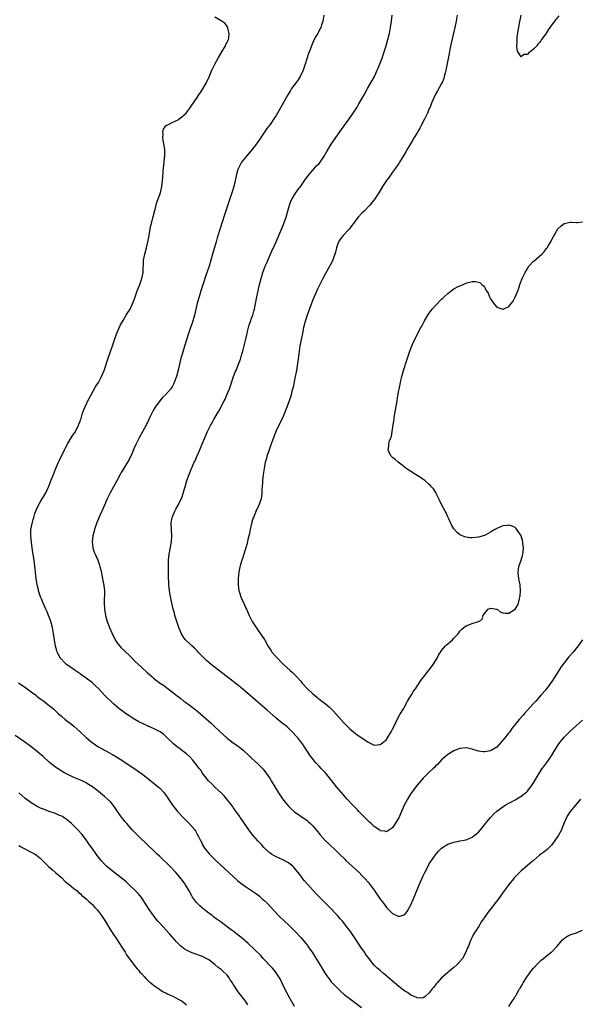
# Model space of a CAD drawing. Units: inches. Extents: x 2589000 to 2592000, y 1491000 to 1494000.
# Drawn here: x 2589887 to 2590070, y 1492732 to 1493054 of the extents above; entities that cross this region are included whole.
import ezdxf

# ---------------------------------------------------------------- set-up
doc = ezdxf.new("R2010")
doc.units = ezdxf.units.IN
doc.header["$MEASUREMENT"] = 0
doc.layers.add('LD25891491_10ft', color=93, linetype='Continuous')

msp = doc.modelspace()

# ---------------------------------------------------------------- linework, layer by layer
at = {"layer": 'LD25891491_10ft'}
for points, elevation in [([(2589986.61, 1493055), (2589986.26, 1493053), (2589985.85, 1493051.85), (2589985.57, 1493051), (2589985.41, 1493050.59), (2589984.73, 1493049.27), (2589984.55, 1493049), (2589983.98, 1493047.98), (2589983.46, 1493047), (2589983, 1493046.03), (2589982.54, 1493045), (2589982.28, 1493044.28), (2589981.57, 1493042.43), (2589981, 1493040.72), (2589980.49, 1493039), (2589979.79, 1493037), (2589978.83, 1493035), (2589978.13, 1493033.87), (2589977.5, 1493033), (2589976.04, 1493031), (2589975.63, 1493030.37), (2589974.79, 1493029), (2589971.44, 1493023), (2589971, 1493022.27), (2589970.5, 1493021.5), (2589969, 1493019.34), (2589968, 1493018), (2589965.97, 1493015), (2589964.58, 1493013), (2589963.08, 1493011), (2589961.34, 1493009), (2589959.71, 1493007), (2589959.43, 1493006.57), (2589958.66, 1493005), (2589958.54, 1493004.54), (2589958.07, 1493003), (2589957.63, 1493001), (2589957.15, 1492999), (2589956.67, 1492997.33), (2589955.93, 1492995), (2589954.18, 1492989.82), (2589953.42, 1492987.42), (2589952.71, 1492985.29), (2589951.75, 1492982.25), (2589951.38, 1492981), (2589950.25, 1492977), (2589949.67, 1492975), (2589949.08, 1492973.08), (2589948.07, 1492969.93), (2589947.06, 1492966.94), (2589946.44, 1492965), (2589945.83, 1492963), (2589945.23, 1492961), (2589944.76, 1492959), (2589944.33, 1492957), (2589943.57, 1492954.43), (2589943.05, 1492953), (2589942.35, 1492951), (2589941.71, 1492949), (2589941.07, 1492946.93), (2589940.49, 1492945), (2589939.92, 1492943), (2589939.42, 1492941), (2589939, 1492939.12), (2589938.44, 1492937), (2589937.75, 1492935), (2589937.5, 1492934.5), (2589937, 1492933.61), (2589936.59, 1492933), (2589934.82, 1492931), (2589933.91, 1492930.09), (2589932.99, 1492929.01), (2589931.53, 1492927), (2589931, 1492926.14), (2589930.37, 1492925), (2589929.76, 1492923.76), (2589929.28, 1492922.72), (2589928.62, 1492921.38), (2589926.24, 1492917), (2589925.18, 1492914.82), (2589924.58, 1492913.42), (2589924.43, 1492913), (2589924, 1492912), (2589923.57, 1492911), (2589923.38, 1492910.62), (2589923, 1492909.94), (2589922.44, 1492909), (2589921.11, 1492906.89), (2589920.39, 1492905.61), (2589920.09, 1492905), (2589919.03, 1492902.97), (2589917.92, 1492901), (2589916.85, 1492899), (2589915.86, 1492897), (2589914.92, 1492895), (2589913.12, 1492890.88), (2589912.37, 1492889), (2589911.68, 1492887), (2589911.55, 1492886.45), (2589911.14, 1492885), (2589910.89, 1492883), (2589911.13, 1492881), (2589911.64, 1492879.64), (2589911.86, 1492879), (2589912.76, 1492877), (2589913, 1492876.35), (2589913.38, 1492875.38), (2589913.49, 1492875), (2589913.94, 1492873), (2589914.08, 1492872.08), (2589914.65, 1492869.35), (2589914.71, 1492869), (2589914.73, 1492868.73), (2589914.92, 1492867), (2589914.8, 1492863), (2589915, 1492861), (2589915.34, 1492859), (2589915.81, 1492857), (2589916.54, 1492855), (2589917.34, 1492853.34), (2589917.46, 1492853), (2589918, 1492852), (2589918.46, 1492851), (2589919, 1492850.16), (2589919.87, 1492849), (2589920.43, 1492848.43), (2589921.46, 1492847.46), (2589921.91, 1492847), (2589923, 1492846), (2589925, 1492843.99), (2589927, 1492842.05), (2589929, 1492840.2), (2589930.39, 1492839), (2589931, 1492838.51), (2589932.96, 1492837), (2589934.17, 1492836.17), (2589935.33, 1492835.33), (2589937, 1492834.07), (2589938.28, 1492833), (2589939.83, 1492831.83), (2589940.89, 1492831), (2589942.13, 1492830.13), (2589943, 1492829.48), (2589944.4, 1492828.4), (2589945.5, 1492827.5), (2589949.75, 1492823.75), (2589951, 1492822.61), (2589955, 1492818.86), (2589957, 1492817.36), (2589957.55, 1492817), (2589958.41, 1492816.41), (2589959, 1492815.95), (2589959.56, 1492815.56), (2589960.22, 1492815), (2589962.35, 1492813), (2589963, 1492812.37), (2589965, 1492810.55), (2589966.53, 1492809), (2589966.76, 1492808.76), (2589967.63, 1492807.63), (2589968.09, 1492807), (2589969, 1492805.57), (2589969.35, 1492805), (2589970.52, 1492803), (2589971.77, 1492801), (2589973.08, 1492799.08), (2589973.96, 1492797.96), (2589975, 1492796.7), (2589975.86, 1492795.86), (2589977, 1492794.83), (2589980.5, 1492792.5), (2589981, 1492792.14), (2589981.61, 1492791.61), (2589982.25, 1492791), (2589982.63, 1492790.63), (2589983, 1492790.23), (2589984.05, 1492789), (2589985.35, 1492787.35), (2589987, 1492785.53), (2589988.27, 1492784.27), (2589990.33, 1492782.33), (2589991.68, 1492781), (2589993.38, 1492779.38), (2589993.77, 1492779), (2589998.07, 1492775), (2589999, 1492774.08), (2590000.03, 1492773), (2590001, 1492771.91), (2590001.72, 1492771), (2590003, 1492769.28), (2590005, 1492766.29), (2590005.99, 1492765), (2590007, 1492763.62), (2590007.33, 1492763.33), (2590009, 1492761.62), (2590010.79, 1492760.79), (2590011, 1492760.66), (2590012.15, 1492761), (2590012.79, 1492761.21), (2590013, 1492761.33), (2590013.72, 1492762.28), (2590015, 1492764.52), (2590015.74, 1492766.26), (2590016.03, 1492767), (2590017.69, 1492771), (2590018.55, 1492773), (2590019, 1492773.98), (2590019.49, 1492775), (2590020.69, 1492777.31), (2590021, 1492777.86), (2590023, 1492780.82), (2590024.02, 1492781.98), (2590025, 1492783), (2590027, 1492784.29), (2590029, 1492784.97), (2590030.7, 1492785.3), (2590031, 1492785.34), (2590032.37, 1492785.63), (2590033, 1492785.75), (2590035, 1492786.59), (2590035.56, 1492787), (2590037, 1492788.17), (2590037.74, 1492789), (2590039, 1492790.56), (2590039.33, 1492791), (2590040.96, 1492793.04), (2590041.94, 1492794.06), (2590043, 1492795.05), (2590045, 1492796.46), (2590045.81, 1492797), (2590047, 1492797.67), (2590047.86, 1492798.14), (2590049, 1492798.81), (2590051, 1492799.92), (2590052.4, 1492801), (2590052.73, 1492801.27), (2590053, 1492801.58), (2590053.64, 1492802.36), (2590054.11, 1492803), (2590055, 1492804.34), (2590056.59, 1492807), (2590057.89, 1492809), (2590058.35, 1492809.65), (2590059.37, 1492811), (2590060.9, 1492813.1), (2590062.02, 1492815), (2590063.26, 1492817), (2590064, 1492818), (2590065, 1492819.23), (2590067, 1492821.19), (2590069.05, 1492823), (2590071, 1492824.75)], 10610), ([(2590071.01, 1492850.99), (2590069.6, 1492849), (2590067.97, 1492847), (2590066.55, 1492845.45), (2590065, 1492843.53), (2590063.96, 1492842.04), (2590063.32, 1492841), (2590061, 1492837.45), (2590059.24, 1492835), (2590059, 1492834.69), (2590057.55, 1492833), (2590055.74, 1492831), (2590055, 1492830.2), (2590053.95, 1492829), (2590052.12, 1492827), (2590051.6, 1492826.4), (2590050.34, 1492825), (2590047.98, 1492822.02), (2590047.28, 1492821), (2590047, 1492820.64), (2590045.62, 1492819), (2590045, 1492818.22), (2590044.4, 1492817.6), (2590043, 1492816), (2590041.16, 1492814.84), (2590041, 1492814.77), (2590039, 1492814.43), (2590038.45, 1492814.45), (2590037, 1492814.69), (2590035.95, 1492815), (2590035.23, 1492815.23), (2590035, 1492815.34), (2590033.62, 1492815.62), (2590033, 1492815.76), (2590031, 1492815.55), (2590029, 1492814.77), (2590027, 1492813.56), (2590026.35, 1492813), (2590025, 1492811.79), (2590023.67, 1492810.33), (2590023, 1492809.72), (2590022.66, 1492809.35), (2590022.29, 1492809), (2590021, 1492807.83), (2590019, 1492805.88), (2590017, 1492803.54), (2590015, 1492800.81), (2590013.88, 1492799), (2590012.8, 1492797), (2590011.91, 1492795), (2590011, 1492792.85), (2590009.9, 1492791), (2590009, 1492789.67), (2590008.64, 1492789.36), (2590007, 1492788.32), (2590006.5, 1492788.5), (2590005, 1492788.68), (2590004.83, 1492788.83), (2590003, 1492790.04), (2590001.97, 1492791), (2590001.49, 1492791.49), (2590001, 1492791.93), (2590000.49, 1492792.49), (2589999, 1492794.02), (2589998.01, 1492795), (2589997.52, 1492795.52), (2589996.04, 1492797), (2589994.22, 1492799), (2589993.67, 1492799.67), (2589993, 1492800.37), (2589990.75, 1492803), (2589989.99, 1492803.99), (2589989.15, 1492805), (2589987.54, 1492807), (2589987, 1492807.64), (2589985.71, 1492809), (2589985, 1492809.8), (2589983.85, 1492811), (2589983.46, 1492811.46), (2589983, 1492812.13), (2589982.26, 1492813), (2589981, 1492814.83), (2589980.17, 1492816.17), (2589979.58, 1492817), (2589979, 1492817.7), (2589978.03, 1492819), (2589977.51, 1492819.51), (2589976.6, 1492820.6), (2589976.21, 1492821), (2589974.56, 1492822.56), (2589974.03, 1492823), (2589973.43, 1492823.43), (2589973, 1492823.83), (2589972.33, 1492824.33), (2589971, 1492825.45), (2589969, 1492827.22), (2589968.08, 1492828.08), (2589965, 1492830.69), (2589961, 1492834.18), (2589959.47, 1492835.47), (2589958.33, 1492836.33), (2589957.5, 1492837), (2589957, 1492837.37), (2589949.74, 1492843), (2589948.28, 1492844.28), (2589947.52, 1492845), (2589945.55, 1492847), (2589945.3, 1492847.3), (2589944.3, 1492848.3), (2589943.44, 1492849), (2589943, 1492849.46), (2589941.36, 1492851), (2589941, 1492851.51), (2589940.41, 1492852.41), (2589940.07, 1492853), (2589939.25, 1492855), (2589938.55, 1492857), (2589938.33, 1492857.67), (2589937.94, 1492859), (2589937.77, 1492859.77), (2589937.42, 1492861), (2589936.94, 1492863), (2589936.61, 1492864.61), (2589936.5, 1492865), (2589936.14, 1492867), (2589936.02, 1492868.02), (2589935.94, 1492869), (2589935.93, 1492870.07), (2589935.87, 1492871), (2589935.83, 1492871.83), (2589935.8, 1492875), (2589935.84, 1492877), (2589936.04, 1492879), (2589936.83, 1492883), (2589936.95, 1492885), (2589936.8, 1492887), (2589936.76, 1492889), (2589936.77, 1492889.23), (2589937.1, 1492891), (2589937.18, 1492891.18), (2589937.91, 1492893), (2589938.29, 1492893.71), (2589939, 1492894.97), (2589940.27, 1492897.73), (2589941, 1492899.99), (2589941.28, 1492901), (2589941.89, 1492903), (2589942.58, 1492905), (2589943, 1492906.11), (2589943.37, 1492907), (2589944.28, 1492909), (2589944.52, 1492909.48), (2589945.15, 1492910.85), (2589946.09, 1492913), (2589947, 1492915.28), (2589947.74, 1492917), (2589948.62, 1492919), (2589949.59, 1492921), (2589950.11, 1492921.89), (2589950.64, 1492923), (2589951.8, 1492925), (2589952.28, 1492925.72), (2589954.06, 1492929), (2589954.37, 1492929.63), (2589954.93, 1492931), (2589955.73, 1492933), (2589956.06, 1492933.93), (2589957.1, 1492937), (2589957.63, 1492938.37), (2589957.9, 1492939), (2589958.71, 1492941), (2589959.32, 1492942.68), (2589959.57, 1492943.57), (2589960.25, 1492945.75), (2589960.58, 1492947), (2589961, 1492948.72), (2589961.49, 1492951), (2589961.66, 1492951.66), (2589961.96, 1492953), (2589962.18, 1492953.82), (2589962.6, 1492955), (2589963, 1492956), (2589963.35, 1492957), (2589963.71, 1492958.29), (2589963.93, 1492959), (2589964.17, 1492960.17), (2589964.69, 1492963), (2589965.09, 1492965), (2589965.54, 1492967), (2589966.07, 1492969), (2589966.69, 1492971), (2589967.45, 1492973), (2589967.91, 1492974.09), (2589969.74, 1492978.26), (2589970.11, 1492979), (2589971.04, 1492981), (2589972.56, 1492984.56), (2589973.39, 1492986.61), (2589973.55, 1492987), (2589973.81, 1492987.81), (2589974.22, 1492989), (2589974.65, 1492990.65), (2589975.32, 1492993), (2589975.78, 1492994.22), (2589976.19, 1492995), (2589977, 1492996.32), (2589977.45, 1492997), (2589978.09, 1492997.91), (2589979, 1492999.15), (2589980.6, 1493001.4), (2589981.45, 1493002.55), (2589981.8, 1493003), (2589983, 1493004.42), (2589984.22, 1493005.78), (2589985, 1493006.59), (2589985.35, 1493007), (2589986.72, 1493009), (2589987.53, 1493010.47), (2589987.87, 1493011), (2589989, 1493012.87), (2589991, 1493015.84), (2589992.31, 1493017.69), (2589994.84, 1493021.16), (2589996.1, 1493023), (2589997.4, 1493025), (2589998.01, 1493025.99), (2589999, 1493027.66), (2589999.73, 1493029), (2590000.85, 1493031), (2590002.37, 1493033.63), (2590003.06, 1493034.94), (2590004.01, 1493037), (2590004.3, 1493037.7), (2590005.56, 1493041), (2590005.95, 1493042.05), (2590006.29, 1493043), (2590006.92, 1493045), (2590007.46, 1493047), (2590007.95, 1493049), (2590008.35, 1493051), (2590008.65, 1493053), (2590008.9, 1493055)], 10600), ([(2590030.08, 1493055), (2590029.78, 1493053), (2590029.35, 1493051), (2590028.9, 1493049.1), (2590028.17, 1493045.83), (2590027.74, 1493043.74), (2590027.48, 1493042.52), (2590026.35, 1493037), (2590026.14, 1493036.14), (2590025.88, 1493035), (2590025.69, 1493034.31), (2590025.17, 1493033), (2590025, 1493032.66), (2590023.68, 1493030.32), (2590022.91, 1493029), (2590021.72, 1493026.28), (2590021.23, 1493025), (2590021, 1493024.5), (2590020.4, 1493023), (2590019.46, 1493021), (2590018.39, 1493019), (2590017.92, 1493018.08), (2590017.26, 1493017), (2590017, 1493016.55), (2590016.03, 1493015), (2590015.67, 1493014.33), (2590014.81, 1493013), (2590013.68, 1493011), (2590013.44, 1493010.56), (2590012.71, 1493009.29), (2590011.31, 1493007), (2590011, 1493006.53), (2590009.94, 1493005), (2590009, 1493003.68), (2590007.86, 1493002.14), (2590007.05, 1493001), (2590005.72, 1492999), (2590004.5, 1492997), (2590003.17, 1492995), (2590001.53, 1492993), (2589999.68, 1492991), (2589999, 1492990.32), (2589997.81, 1492989), (2589997, 1492988.05), (2589996.27, 1492987), (2589995.73, 1492986.27), (2589994.86, 1492985.14), (2589994.74, 1492985), (2589992.85, 1492983), (2589992.01, 1492981.99), (2589991.39, 1492981), (2589991, 1492979.95), (2589990.7, 1492979), (2589990.37, 1492977.63), (2589990.19, 1492977), (2589989.71, 1492975.71), (2589989.47, 1492975), (2589988.66, 1492973.34), (2589987, 1492970.4), (2589986.24, 1492969), (2589985.15, 1492966.85), (2589984.51, 1492965.49), (2589983.39, 1492963), (2589983, 1492962.06), (2589982.3, 1492960.3), (2589981.08, 1492957), (2589980.46, 1492955), (2589979.97, 1492953), (2589979.47, 1492950.53), (2589978.78, 1492947), (2589978.35, 1492944.35), (2589978.03, 1492941.97), (2589977.59, 1492939), (2589977.25, 1492937), (2589976.51, 1492933.49), (2589976.16, 1492932.16), (2589975.88, 1492931), (2589975.7, 1492930.3), (2589975.26, 1492929), (2589974.53, 1492927), (2589973.71, 1492925), (2589972.82, 1492923), (2589972.24, 1492921.76), (2589971, 1492919.21), (2589970.37, 1492917.63), (2589970.1, 1492917), (2589969.54, 1492915.54), (2589969.26, 1492914.74), (2589969, 1492914.08), (2589968.45, 1492912.45), (2589968, 1492911), (2589967.8, 1492910.2), (2589967.46, 1492909), (2589967.08, 1492907), (2589966.78, 1492905), (2589966.53, 1492903), (2589966.49, 1492902.49), (2589966.42, 1492901), (2589966.37, 1492900.37), (2589966.35, 1492899), (2589966.22, 1492897.78), (2589966.07, 1492897), (2589965.56, 1492895.56), (2589965.37, 1492895), (2589965, 1492894.22), (2589964.58, 1492893.42), (2589964.03, 1492892.03), (2589963.57, 1492891), (2589963.41, 1492890.59), (2589962.95, 1492889.05), (2589962.49, 1492887), (2589962.26, 1492885.74), (2589961.73, 1492883.73), (2589961.51, 1492882.49), (2589960.48, 1492879), (2589960.12, 1492877.88), (2589959.8, 1492877), (2589959.14, 1492874.86), (2589959, 1492874.16), (2589958.83, 1492873.17), (2589958.61, 1492871), (2589958.58, 1492869), (2589958.83, 1492867), (2589959, 1492866.44), (2589959.49, 1492865), (2589959.95, 1492863.95), (2589960.4, 1492863), (2589961, 1492861.61), (2589961.3, 1492861), (2589962.17, 1492859), (2589963, 1492857.41), (2589963.2, 1492857), (2589964.44, 1492855), (2589966.34, 1492852.34), (2589967.14, 1492851.14), (2589968.33, 1492849), (2589969.37, 1492847.37), (2589969.64, 1492847), (2589971, 1492845.42), (2589971.39, 1492845), (2589973, 1492843.37), (2589973.38, 1492843), (2589975.57, 1492841), (2589976.34, 1492840.34), (2589977.33, 1492839.33), (2589977.6, 1492839), (2589979, 1492837.47), (2589979.38, 1492837), (2589981.25, 1492835), (2589983, 1492833.33), (2589983.38, 1492833), (2589984.27, 1492832.27), (2589985.95, 1492831), (2589987, 1492830.18), (2589988.36, 1492829), (2589988.69, 1492828.69), (2589989.68, 1492827.68), (2589993, 1492823.97), (2589993.48, 1492823.48), (2589993.98, 1492823), (2589995, 1492821.97), (2589996.22, 1492821), (2589997, 1492820.34), (2590001, 1492817.58), (2590003, 1492816.61), (2590005, 1492816.78), (2590005.28, 1492817), (2590006.22, 1492817.78), (2590007, 1492818.47), (2590007.36, 1492819), (2590008.54, 1492821), (2590009, 1492821.84), (2590009.37, 1492822.63), (2590010.55, 1492825), (2590011.41, 1492826.59), (2590012.53, 1492828.53), (2590012.86, 1492829.14), (2590013.92, 1492831), (2590015.13, 1492833), (2590015.8, 1492834.2), (2590016.44, 1492835), (2590017, 1492835.87), (2590018.27, 1492837.73), (2590019.13, 1492838.87), (2590021.76, 1492842.24), (2590022.3, 1492843), (2590023.52, 1492845), (2590024.01, 1492845.99), (2590024.63, 1492847), (2590025, 1492847.55), (2590026.29, 1492849), (2590026.64, 1492849.36), (2590027, 1492849.69), (2590028.54, 1492851), (2590029, 1492851.51), (2590030.42, 1492853), (2590031, 1492853.85), (2590031.56, 1492854.44), (2590032.32, 1492855), (2590033, 1492855.59), (2590035, 1492856.36), (2590037, 1492856.96), (2590038.3, 1492857.7), (2590038.57, 1492859), (2590039, 1492859.58), (2590040.24, 1492861), (2590040.78, 1492861.22), (2590041, 1492861.3), (2590043, 1492861.05), (2590043.15, 1492861), (2590044.15, 1492860.15), (2590045, 1492859.85), (2590045.75, 1492859.75), (2590047, 1492859.71), (2590049, 1492860.98), (2590049.75, 1492862.25), (2590050.1, 1492863), (2590050.39, 1492864.39), (2590050.58, 1492865), (2590050.65, 1492865.35), (2590050.77, 1492867), (2590050.64, 1492869), (2590050.38, 1492870.38), (2590050.24, 1492871), (2590049.97, 1492873), (2590050.25, 1492875), (2590051, 1492877.06), (2590051.43, 1492878.57), (2590051.57, 1492879), (2590051.65, 1492879.65), (2590051.77, 1492881), (2590051.57, 1492882.43), (2590051.52, 1492883), (2590051.44, 1492883.44), (2590050.95, 1492884.95), (2590049.62, 1492887), (2590049.36, 1492887.36), (2590049, 1492887.67), (2590048.08, 1492888.08), (2590047, 1492888.46), (2590046.38, 1492888.39), (2590045, 1492888.25), (2590043, 1492887.36), (2590042.44, 1492887), (2590041, 1492886.18), (2590040.26, 1492885.74), (2590039, 1492885.1), (2590037, 1492884.52), (2590035, 1492884.36), (2590034.37, 1492884.37), (2590033, 1492884.54), (2590032.62, 1492884.62), (2590031, 1492885.27), (2590030.05, 1492886.05), (2590029.1, 1492887.1), (2590029, 1492887.23), (2590028.37, 1492888.37), (2590027.23, 1492890.77), (2590027, 1492891.21), (2590026.46, 1492892.46), (2590026.2, 1492893), (2590025, 1492895.2), (2590024.45, 1492896.45), (2590024.14, 1492897), (2590023.25, 1492898.75), (2590023.1, 1492899.1), (2590022.34, 1492900.34), (2590021.72, 1492901), (2590021.42, 1492901.42), (2590021, 1492901.78), (2590019.5, 1492903), (2590019.24, 1492903.24), (2590019, 1492903.38), (2590018.07, 1492904.07), (2590016.49, 1492905), (2590015, 1492906.03), (2590013.48, 1492907), (2590012.09, 1492908.09), (2590010.85, 1492909), (2590009.9, 1492909.9), (2590009, 1492910.6), (2590008.58, 1492911), (2590008, 1492912), (2590007.54, 1492913), (2590007.75, 1492914.25), (2590007.75, 1492915), (2590008.01, 1492916.01), (2590008.41, 1492917), (2590008.6, 1492917.4), (2590008.9, 1492919), (2590009.45, 1492922.55), (2590009.48, 1492923), (2590009.57, 1492923.57), (2590009.99, 1492926.01), (2590010.46, 1492929), (2590010.76, 1492930.76), (2590011.51, 1492934.49), (2590011.59, 1492935), (2590011.74, 1492935.74), (2590012.04, 1492937), (2590012.28, 1492937.72), (2590012.59, 1492939), (2590013, 1492940.24), (2590013.32, 1492941.32), (2590014.53, 1492945), (2590015.28, 1492947), (2590016.18, 1492949), (2590017, 1492950.65), (2590017.38, 1492951.38), (2590018.27, 1492953), (2590018.54, 1492953.46), (2590019, 1492954.34), (2590019.24, 1492954.76), (2590019.36, 1492955), (2590020.51, 1492957), (2590021, 1492957.73), (2590021.97, 1492959), (2590023, 1492960.16), (2590025, 1492962.21), (2590025.41, 1492962.59), (2590025.82, 1492963), (2590027, 1492964.11), (2590028.15, 1492965), (2590029, 1492965.58), (2590030.24, 1492966.24), (2590031, 1492966.61), (2590031.31, 1492966.69), (2590033, 1492967.45), (2590033.72, 1492967.72), (2590035, 1492968.02), (2590036.07, 1492968.07), (2590037, 1492967.85), (2590037.59, 1492967.59), (2590038.19, 1492967), (2590038.65, 1492966.65), (2590039, 1492966.12), (2590039.7, 1492965), (2590040.16, 1492964.16), (2590040.67, 1492963), (2590041, 1492962.31), (2590041.92, 1492961), (2590042.38, 1492960.38), (2590043, 1492959.63), (2590045, 1492958.95), (2590045.13, 1492959), (2590047, 1492959.91), (2590047.88, 1492961), (2590048.37, 1492961.63), (2590049.05, 1492962.94), (2590049.89, 1492965), (2590050.19, 1492965.81), (2590050.59, 1492967), (2590051.35, 1492969), (2590052.24, 1492971), (2590053, 1492972.22), (2590053.51, 1492973), (2590055, 1492974.62), (2590055.19, 1492974.81), (2590057.74, 1492977), (2590058.36, 1492977.64), (2590059, 1492978.45), (2590059.25, 1492978.75), (2590059.43, 1492979), (2590060.04, 1492980.04), (2590060.77, 1492981.23), (2590061, 1492981.7), (2590063, 1492985.17), (2590063.93, 1492986.07), (2590065, 1492987.01), (2590067, 1492987.41), (2590067.4, 1492987.4), (2590069, 1492987.29), (2590069.34, 1492987.34), (2590071, 1492987.46)], 10590), ([(2590063.24, 1493054.76), (2590061.82, 1493053), (2590061, 1493051.82), (2590060.34, 1493051), (2590059.78, 1493050.22), (2590059, 1493048.93), (2590057.66, 1493047), (2590057.37, 1493046.63), (2590057, 1493046.07), (2590056.44, 1493045.56), (2590056.06, 1493045), (2590055, 1493043.85), (2590053.93, 1493043), (2590053.38, 1493042.62), (2590053, 1493042.17), (2590051.9, 1493042.1), (2590051, 1493041.4), (2590049.93, 1493043), (2590049.68, 1493043.68), (2590049.61, 1493045), (2590049.69, 1493046.31), (2590049.64, 1493047), (2590049.67, 1493047.67), (2590049.97, 1493049.97), (2590050.18, 1493051), (2590050.43, 1493052.43), (2590050.64, 1493053.36), (2590050.96, 1493055)], 10580), ([(2590070.34, 1492799), (2590068.87, 1492797.13), (2590067.03, 1492794.97), (2590066.24, 1492793.77), (2590065.77, 1492793), (2590065, 1492791.29), (2590064.36, 1492789.64), (2590064.1, 1492789), (2590063.03, 1492787), (2590062.23, 1492785.77), (2590061, 1492784.12), (2590059.9, 1492783), (2590059.47, 1492782.53), (2590059, 1492782.18), (2590058.35, 1492781.65), (2590057.41, 1492781), (2590057, 1492780.68), (2590055, 1492779), (2590053.93, 1492778.07), (2590053, 1492777.31), (2590051, 1492775.57), (2590050.39, 1492775), (2590049.69, 1492774.31), (2590048.72, 1492773.28), (2590048.49, 1492773), (2590047, 1492771.08), (2590046.11, 1492769.89), (2590045.46, 1492769), (2590043.55, 1492766.45), (2590041, 1492763.11), (2590040.08, 1492761.92), (2590039.41, 1492761), (2590038.05, 1492759), (2590037, 1492757.31), (2590036.79, 1492757), (2590035.53, 1492755), (2590035.33, 1492754.67), (2590035, 1492753.94), (2590034.52, 1492753), (2590034.25, 1492752.25), (2590033.74, 1492751), (2590033.51, 1492750.49), (2590032.97, 1492749), (2590031.79, 1492747), (2590031, 1492745.94), (2590030.08, 1492745), (2590029, 1492744.02), (2590027.78, 1492743), (2590027.33, 1492742.67), (2590027, 1492742.4), (2590025.36, 1492741), (2590025, 1492740.67), (2590023.51, 1492739), (2590023.28, 1492738.72), (2590022.43, 1492737.57), (2590021.97, 1492737), (2590021, 1492735.74), (2590019.57, 1492734.43), (2590019, 1492734.14), (2590018.03, 1492733.97), (2590017, 1492734.09), (2590015.07, 1492734.93), (2590014.96, 1492735), (2590013.83, 1492735.83), (2590013, 1492736.28), (2590012.6, 1492736.6), (2590012.06, 1492737), (2590011, 1492737.83), (2590009.61, 1492739), (2590009, 1492739.55), (2590008.2, 1492740.2), (2590007.33, 1492741), (2590007, 1492741.28), (2590006.01, 1492742.01), (2590004.91, 1492743), (2590003.88, 1492743.88), (2590002.93, 1492744.93), (2590001.16, 1492747.16), (2590000.31, 1492748.31), (2589999.86, 1492749), (2589998.68, 1492750.68), (2589997, 1492753.17), (2589995, 1492756.05), (2589994.29, 1492757), (2589992.74, 1492759), (2589991.94, 1492759.94), (2589990.99, 1492761), (2589988.04, 1492764.04), (2589987, 1492765.08), (2589984.08, 1492768.08), (2589983.22, 1492769), (2589981.2, 1492771.2), (2589980.27, 1492772.27), (2589979.74, 1492773), (2589979, 1492773.93), (2589978.2, 1492775), (2589977, 1492776.48), (2589976.75, 1492776.75), (2589976.5, 1492777), (2589975, 1492778.22), (2589973.18, 1492779.18), (2589971.81, 1492779.81), (2589971, 1492780.15), (2589969.43, 1492781), (2589969, 1492781.3), (2589967.17, 1492783), (2589967, 1492783.18), (2589966.16, 1492784.16), (2589965.34, 1492785), (2589965, 1492785.38), (2589963.6, 1492787), (2589963, 1492787.77), (2589962.08, 1492789), (2589960.66, 1492791), (2589960, 1492792), (2589959.29, 1492793), (2589959, 1492793.46), (2589957.55, 1492795.55), (2589957, 1492796.29), (2589956.71, 1492796.71), (2589954.86, 1492799), (2589954.02, 1492800.02), (2589953.05, 1492801), (2589951, 1492802.95), (2589949.99, 1492803.99), (2589949, 1492804.89), (2589948.9, 1492805), (2589947.32, 1492807), (2589947.2, 1492807.2), (2589947, 1492807.46), (2589946.4, 1492808.4), (2589945.9, 1492809), (2589945, 1492810.21), (2589943.75, 1492811.75), (2589942.79, 1492812.79), (2589941.75, 1492813.75), (2589941, 1492814.38), (2589939.48, 1492815.48), (2589938.33, 1492816.33), (2589937.5, 1492817), (2589937, 1492817.45), (2589935.45, 1492819), (2589934.19, 1492820.19), (2589933.12, 1492821), (2589931, 1492822.05), (2589929.2, 1492822.8), (2589927.54, 1492823.54), (2589926.21, 1492824.21), (2589924.84, 1492825), (2589923, 1492826.19), (2589921.79, 1492827), (2589921, 1492827.6), (2589920.19, 1492828.19), (2589918.04, 1492830.04), (2589917, 1492830.97), (2589915.96, 1492831.96), (2589915, 1492832.9), (2589913.08, 1492835), (2589912.03, 1492836.03), (2589911, 1492836.96), (2589909, 1492838.48), (2589907.52, 1492839.52), (2589907, 1492839.9), (2589905.4, 1492841), (2589905, 1492841.3), (2589902.58, 1492843), (2589901.75, 1492843.75), (2589900.78, 1492844.78), (2589900.61, 1492845), (2589900.2, 1492845.8), (2589899.54, 1492847), (2589899.39, 1492847.4), (2589898.98, 1492848.98), (2589898.66, 1492851), (2589898.39, 1492852.39), (2589898.36, 1492853), (2589898.23, 1492853.77), (2589897.96, 1492855), (2589897.41, 1492857), (2589897, 1492858.19), (2589896.68, 1492859), (2589896.19, 1492860.19), (2589895.8, 1492861), (2589894.89, 1492863), (2589894.38, 1492864.38), (2589894.1, 1492865), (2589893.63, 1492866.37), (2589893.46, 1492867), (2589893.39, 1492867.39), (2589893.01, 1492869), (2589892.7, 1492871), (2589892.07, 1492876.08), (2589891.95, 1492877), (2589891.76, 1492878.25), (2589891.58, 1492879.58), (2589891.34, 1492881), (2589891.09, 1492882.91), (2589890.92, 1492885), (2589890.95, 1492887), (2589891.3, 1492889), (2589891.7, 1492890.3), (2589891.85, 1492891), (2589892.23, 1492892.23), (2589892.5, 1492893), (2589892.65, 1492893.35), (2589893.39, 1492895), (2589893.98, 1492895.98), (2589894.72, 1492897.28), (2589895, 1492897.68), (2589895.76, 1492899), (2589896.41, 1492900.41), (2589896.67, 1492901), (2589896.76, 1492901.24), (2589897, 1492901.78), (2589897.34, 1492902.66), (2589898.32, 1492905), (2589899, 1492906.71), (2589899.98, 1492909), (2589900.27, 1492909.73), (2589901.9, 1492913), (2589902.25, 1492913.75), (2589903, 1492915.11), (2589904.11, 1492917), (2589904.45, 1492917.55), (2589905, 1492918.28), (2589905.28, 1492918.72), (2589906.45, 1492921), (2589906.59, 1492921.41), (2589907, 1492922.43), (2589907.14, 1492922.86), (2589907.3, 1492923.3), (2589907.8, 1492925), (2589908.11, 1492925.89), (2589909.55, 1492929), (2589910.56, 1492931), (2589912.18, 1492933.82), (2589912.95, 1492935), (2589913.98, 1492937), (2589914.8, 1492939), (2589916.14, 1492943), (2589917.59, 1492947), (2589918.25, 1492949), (2589919, 1492951.16), (2589920.18, 1492953.82), (2589921, 1492955.32), (2589922.05, 1492957), (2589922.4, 1492957.6), (2589923.3, 1492959), (2589923.52, 1492959.52), (2589924.48, 1492961.52), (2589924.94, 1492963), (2589925.64, 1492965), (2589926.45, 1492967), (2589927.17, 1492969), (2589927.57, 1492971), (2589927.6, 1492971.6), (2589927.64, 1492974.36), (2589927.68, 1492975), (2589928.08, 1492977), (2589928.66, 1492979), (2589929.16, 1492981), (2589929.45, 1492982.55), (2589929.84, 1492985), (2589930.01, 1492985.99), (2589930.26, 1492987), (2589930.76, 1492988.76), (2589931.24, 1492990.76), (2589931.33, 1492991), (2589931.49, 1492991.49), (2589931.81, 1492993), (2589932.05, 1492993.95), (2589932.47, 1492995), (2589933.22, 1492997), (2589933.69, 1492999), (2589933.92, 1493001), (2589934.01, 1493001.99), (2589934.16, 1493004.16), (2589934.43, 1493007), (2589934.6, 1493008.6), (2589934.62, 1493009), (2589934.61, 1493009.39), (2589934.64, 1493011), (2589934.43, 1493012.43), (2589934.37, 1493013), (2589934.13, 1493014.13), (2589934.02, 1493015), (2589934.08, 1493016.08), (2589934.04, 1493017), (2589934.22, 1493017.78), (2589935, 1493018.8), (2589935.07, 1493018.93), (2589935.19, 1493019), (2589937, 1493019.97), (2589939, 1493020.86), (2589939.23, 1493021), (2589940.23, 1493021.77), (2589941, 1493022.41), (2589941.58, 1493023), (2589943, 1493024.9), (2589944.41, 1493027), (2589945, 1493027.77), (2589945.78, 1493029), (2589946.27, 1493029.73), (2589947.05, 1493030.95), (2589948.24, 1493033), (2589949.14, 1493034.86), (2589950.04, 1493037), (2589950.97, 1493039), (2589952.03, 1493041), (2589953.22, 1493043), (2589954.44, 1493045), (2589954.61, 1493045.39), (2589955, 1493046.16), (2589955.39, 1493047), (2589955.5, 1493047.5), (2589955.7, 1493049), (2589955.23, 1493050.77), (2589955.21, 1493051), (2589955.16, 1493051.16), (2589954.31, 1493052.31), (2589953, 1493053.19), (2589951, 1493054.31)], 10620), ([(2589886.84, 1492837), (2589889.29, 1492835.29), (2589891, 1492834), (2589892.39, 1492833), (2589893, 1492832.51), (2589893.89, 1492831.89), (2589895.12, 1492831), (2589897, 1492829.51), (2589897.69, 1492829), (2589898.37, 1492828.37), (2589899.38, 1492827.38), (2589899.81, 1492827), (2589901, 1492825.99), (2589902.14, 1492825), (2589903, 1492824.39), (2589903.76, 1492823.76), (2589905, 1492822.79), (2589907, 1492821.01), (2589909.05, 1492819.05), (2589911, 1492817.41), (2589911.57, 1492817), (2589912.44, 1492816.44), (2589913, 1492816.11), (2589917.61, 1492813.61), (2589918.84, 1492812.84), (2589920.05, 1492812.05), (2589924.85, 1492808.85), (2589926.04, 1492808.04), (2589927.48, 1492807), (2589930.11, 1492805), (2589932.53, 1492803), (2589933, 1492802.57), (2589934.45, 1492801), (2589935, 1492800.25), (2589937.19, 1492797), (2589937.98, 1492795.98), (2589938.79, 1492795), (2589940.66, 1492793), (2589942.87, 1492790.87), (2589944.44, 1492789), (2589944.66, 1492788.66), (2589945.37, 1492787.37), (2589945.59, 1492787), (2589946.52, 1492785), (2589946.7, 1492784.7), (2589947, 1492784.12), (2589947.66, 1492783), (2589949.27, 1492781), (2589950.16, 1492780.16), (2589951.31, 1492779), (2589954.28, 1492776.28), (2589957, 1492773.73), (2589958.43, 1492772.43), (2589959.52, 1492771.52), (2589960.24, 1492771), (2589961, 1492770.46), (2589963, 1492769.16), (2589964.27, 1492768.27), (2589965, 1492767.73), (2589965.41, 1492767.41), (2589966.48, 1492766.48), (2589967, 1492765.99), (2589968.01, 1492765), (2589971.81, 1492761), (2589973.88, 1492759), (2589975, 1492757.97), (2589977, 1492756), (2589977.49, 1492755.49), (2589979, 1492753.84), (2589979.73, 1492753), (2589981.19, 1492751.19), (2589981.34, 1492751), (2589982.02, 1492750.02), (2589982.7, 1492749), (2589985, 1492745.28), (2589987, 1492742.1), (2589987.75, 1492741), (2589988.27, 1492740.27), (2589989, 1492739.36), (2589989.31, 1492739), (2589991, 1492737.24), (2589992.15, 1492736.15), (2589993.24, 1492735.24), (2589996.17, 1492733), (2589997, 1492732.42), (2589998.91, 1492731)], 10630), ([(2589977, 1492731.28), (2589974.93, 1492735), (2589973.87, 1492737), (2589972.26, 1492740.26), (2589971.84, 1492741), (2589971, 1492742.27), (2589970.44, 1492743), (2589969.79, 1492743.79), (2589966.81, 1492747), (2589965.95, 1492747.95), (2589961.87, 1492751.87), (2589961, 1492752.6), (2589960.79, 1492752.79), (2589960.52, 1492753), (2589959, 1492754.29), (2589958.08, 1492755), (2589957.49, 1492755.49), (2589957, 1492755.84), (2589956.36, 1492756.36), (2589955, 1492757.32), (2589953, 1492758.78), (2589951.71, 1492759.71), (2589951, 1492760.28), (2589950.58, 1492760.58), (2589950.07, 1492761), (2589949, 1492761.8), (2589947.48, 1492763), (2589947.2, 1492763.2), (2589947, 1492763.38), (2589946.1, 1492764.1), (2589945.23, 1492765), (2589945, 1492765.28), (2589943.72, 1492767), (2589943.44, 1492767.43), (2589942.59, 1492769), (2589941.42, 1492771), (2589941.25, 1492771.25), (2589940.43, 1492772.43), (2589939.99, 1492773), (2589939, 1492774.18), (2589938.27, 1492775), (2589936.35, 1492777), (2589933, 1492780.22), (2589932.15, 1492781), (2589928.03, 1492785), (2589927, 1492785.96), (2589925.47, 1492787.47), (2589925, 1492787.96), (2589924.48, 1492788.48), (2589924.04, 1492789), (2589922.2, 1492791), (2589921.64, 1492791.64), (2589921, 1492792.43), (2589920.74, 1492792.74), (2589919.16, 1492795), (2589918.3, 1492796.3), (2589917.45, 1492797.45), (2589917, 1492797.97), (2589915.98, 1492799), (2589915, 1492799.87), (2589914.36, 1492800.36), (2589913, 1492801.47), (2589911.04, 1492803), (2589909.78, 1492803.78), (2589909, 1492804.31), (2589908.56, 1492804.56), (2589907.68, 1492805), (2589905, 1492806.11), (2589903.01, 1492807.01), (2589901.7, 1492807.7), (2589900.45, 1492808.45), (2589899.61, 1492809), (2589899, 1492809.43), (2589897.02, 1492811), (2589894.91, 1492812.91), (2589893.83, 1492813.83), (2589892.4, 1492815), (2589890.48, 1492816.48), (2589889, 1492817.58), (2589885.76, 1492819.76)], 10640), ([(2589961.79, 1492731.79), (2589960.99, 1492732.99), (2589959.43, 1492735), (2589959.23, 1492735.23), (2589958.37, 1492736.37), (2589957, 1492738.52), (2589956.73, 1492739), (2589956.02, 1492740.02), (2589955.41, 1492741), (2589955, 1492741.48), (2589953.41, 1492743), (2589953, 1492743.35), (2589952.05, 1492744.05), (2589951, 1492745.02), (2589949, 1492746.54), (2589948.18, 1492747), (2589947, 1492747.59), (2589944.48, 1492748.48), (2589943, 1492749.05), (2589941.68, 1492749.68), (2589941, 1492750.11), (2589939.88, 1492751), (2589939.4, 1492751.4), (2589938.42, 1492752.42), (2589936.18, 1492755), (2589933, 1492758.45), (2589932.53, 1492759), (2589931.85, 1492759.85), (2589930.93, 1492761), (2589929.55, 1492763), (2589928.26, 1492765), (2589927, 1492766.85), (2589926.03, 1492768.03), (2589925, 1492769.14), (2589923.05, 1492771), (2589921.99, 1492771.99), (2589920.79, 1492773), (2589919, 1492774.41), (2589916.4, 1492776.4), (2589915.75, 1492777), (2589915, 1492777.74), (2589913.9, 1492779), (2589912.62, 1492780.62), (2589910.88, 1492783), (2589910.11, 1492784.11), (2589909.45, 1492785), (2589909, 1492785.65), (2589907.52, 1492787.52), (2589906.25, 1492789), (2589904.21, 1492791), (2589903.56, 1492791.56), (2589903, 1492791.98), (2589902.44, 1492792.44), (2589901, 1492793.38), (2589900.3, 1492793.7), (2589899, 1492794.34), (2589896.94, 1492795), (2589895, 1492795.68), (2589894.09, 1492796.09), (2589893, 1492796.6), (2589892.32, 1492797), (2589891, 1492797.82), (2589889.4, 1492799), (2589889, 1492799.32), (2589887.02, 1492801)], 10650), ([(2589887, 1492783.81), (2589887.51, 1492783.51), (2589888.52, 1492783), (2589891, 1492781.72), (2589892.3, 1492781), (2589892.72, 1492780.72), (2589893.82, 1492779.82), (2589896.72, 1492777), (2589897.95, 1492775.95), (2589899, 1492775.09), (2589901, 1492773.28), (2589902.15, 1492772.15), (2589903, 1492771.45), (2589903.24, 1492771.24), (2589903.55, 1492771), (2589905, 1492769.8), (2589905.99, 1492769), (2589906.51, 1492768.51), (2589907, 1492768.14), (2589907.57, 1492767.57), (2589908.31, 1492767), (2589909, 1492766.4), (2589909.7, 1492765.7), (2589910.53, 1492765), (2589911, 1492764.54), (2589911.73, 1492763.73), (2589912.46, 1492763), (2589913, 1492762.33), (2589914.02, 1492761), (2589915.3, 1492759), (2589916.66, 1492756.66), (2589917, 1492756.15), (2589917.44, 1492755.44), (2589919.11, 1492753), (2589919.85, 1492751.85), (2589920.45, 1492751), (2589921.72, 1492749), (2589922.19, 1492748.19), (2589923, 1492747), (2589924.7, 1492744.7), (2589925, 1492744.37), (2589925.61, 1492743.61), (2589926.16, 1492743), (2589926.53, 1492742.53), (2589927, 1492742.02), (2589928, 1492741), (2589928.46, 1492740.46), (2589929.48, 1492739.48), (2589930.08, 1492739), (2589931, 1492738.21), (2589932.89, 1492736.89), (2589933, 1492736.84), (2589934.1, 1492736.1), (2589935, 1492735.71), (2589935.44, 1492735.44), (2589936.55, 1492735), (2589937.45, 1492734.55), (2589939, 1492733.72), (2589940.27, 1492733), (2589941, 1492732.48), (2589941.78, 1492731.78)], 10660), ([(2590047, 1492731.33), (2590048.04, 1492733), (2590048.43, 1492733.57), (2590049, 1492734.54), (2590049.19, 1492734.81), (2590049.68, 1492735.68), (2590050.49, 1492737), (2590050.69, 1492737.31), (2590051, 1492737.86), (2590051.43, 1492738.57), (2590051.66, 1492739), (2590052.73, 1492740.73), (2590053, 1492741.16), (2590054.35, 1492743), (2590055, 1492743.84), (2590056.52, 1492745.48), (2590057.56, 1492746.44), (2590058.29, 1492747), (2590059, 1492747.58), (2590060.81, 1492749), (2590061, 1492749.18), (2590062.7, 1492751), (2590064.46, 1492753), (2590064.73, 1492753.27), (2590065.89, 1492754.11), (2590067, 1492754.68), (2590067.23, 1492754.77), (2590069, 1492755.38), (2590069.7, 1492755.7), (2590071, 1492756.23)], 10630)]:
    msp.add_lwpolyline(points, dxfattribs=dict(at, elevation=elevation))

doc.saveas('drawing.dxf')
